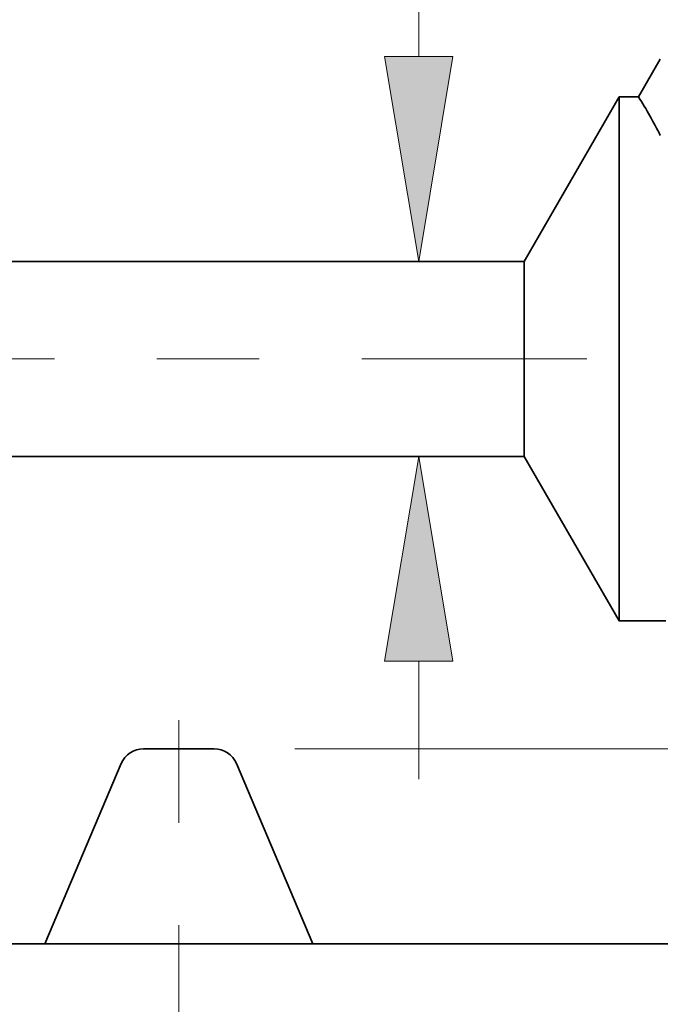
# Model space of a CAD drawing. Extents: x 0 to 10.8, y 0 to 8.2.
# Drawn here: x 4.1 to 4.7, y 1.3 to 2.2 of the extents above; entities that cross this region are included whole.
import ezdxf

# ---------------------------------------------------------------- set-up
doc = ezdxf.new("R2010")
doc.units = 0
doc.header["$MEASUREMENT"] = 0
doc.linetypes.add('DASHDOT', pattern=[18.5, 12, -3, 0.5, -3])
doc.layers.get('0').update_dxf_attribs({"lineweight": 13})

# ---------------------------------------------------------------- blocks, each defined once
blk = doc.blocks.new('BLOCK23')
at = {"color": 172, "lineweight": 13, "ltscale": 0.03937}
blk.add_line((1.307697, 1.137741), (1.307697, 1.958736), dxfattribs=at)
at = {"color": 172, "lineweight": 13, "ltscale": 0.003776}
blk.add_line((1.307697, 0.211229), (1.307697, 0.362259), dxfattribs=at)
at = {"color": 172, "lineweight": 13, "ltscale": 0.03937}
for points in [[(1.263907, 1.137741), (1.307697, 0.875), (1.351487, 1.137741)], [(1.351487, 0.362259), (1.307697, 0.625), (1.263907, 0.362259)]]:
    blk.add_lwpolyline(points, close=True, dxfattribs=at)
for points in [[(1.263907, 1.137741), (1.307697, 0.875), (1.263907, 1.137741), (1.351487, 1.137741)], [(1.351487, 0.362259), (1.307697, 0.625), (1.351487, 0.362259), (1.263907, 0.362259)]]:
    blk.add_solid(points, dxfattribs=at)
blk = doc.blocks.new('BLOCK27')
at = {"color": 172, "lineweight": 13, "ltscale": 0.03937}
blk.add_line((1.148806, 0.25), (3.079503, 0.25), dxfattribs=at)
blk = doc.blocks.new('BLOCK29')
at = {"color": 172, "lineweight": 13, "ltscale": 0.03937}
blk.add_line((1.148806, 0.25), (4.309249, 0.25), dxfattribs=at)
blk = doc.blocks.new('BLOCK32')
at = {"color": 7, "lineweight": 5, "ltscale": 0.03937}
for p, q in [((0.65, 0.625), (1.443217, 0.625)), ((2.44, 0), (1.172, 0))]:
    blk.add_line(p, q, dxfattribs=at)
at = {"color": 7, "lineweight": 5, "ltscale": 0.006089}
blk.add_line((1.443217, 0.625), (1.565, 0.414065), dxfattribs=at)
at = {"color": 7, "lineweight": 5, "ltscale": 0.001489}
blk.add_line((1.565, 0.414065), (1.624579, 0.414065), dxfattribs=at)
at = {"color": 7, "lineweight": 5, "ltscale": 4.8e-05}
for p, q in [((0.932397, 0.240596), (0.931111, 0.239187)), ((0.933767, 0.241923), (0.932397, 0.240596)), ((0.935217, 0.243163), (0.933767, 0.241923)), ((0.93674, 0.244312), (0.935217, 0.243163)), ((0.938331, 0.245365), (0.93674, 0.244312)), ((0.939983, 0.246318), (0.938331, 0.245365)), ((0.941691, 0.247167), (0.939983, 0.246318)), ((0.943448, 0.24791), (0.941691, 0.247167)), ((0.945247, 0.248544), (0.943448, 0.24791)), ((0.947082, 0.249065), (0.945247, 0.248544)), ((0.948946, 0.249473), (0.947082, 0.249065)), ((0.950831, 0.249765), (0.948946, 0.249473)), ((0.95273, 0.249941), (0.950831, 0.249765)), ((0.954637, 0.25), (0.95273, 0.249941)), ((1.04727, 0.249941), (1.045363, 0.25)), ((1.049169, 0.249765), (1.04727, 0.249941)), ((1.051054, 0.249473), (1.049169, 0.249765)), ((1.052918, 0.249065), (1.051054, 0.249473)), ((1.054753, 0.248544), (1.052918, 0.249065)), ((1.056552, 0.24791), (1.054753, 0.248544)), ((1.058309, 0.247167), (1.056552, 0.24791)), ((1.060017, 0.246318), (1.058309, 0.247167)), ((1.061669, 0.245365), (1.060017, 0.246318)), ((1.06326, 0.244312), (1.061669, 0.245365)), ((1.064783, 0.243163), (1.06326, 0.244312)), ((1.066233, 0.241923), (1.064783, 0.243163)), ((1.067603, 0.240596), (1.066233, 0.241923)), ((1.068889, 0.239187), (1.067603, 0.240596)), ((0.926901, 0.232845), (0.926101, 0.231113)), ((0.927805, 0.234525), (0.926901, 0.232845)), ((0.92881, 0.236146), (0.927805, 0.234525)), ((0.929914, 0.237702), (0.92881, 0.236146)), ((0.931111, 0.239187), (0.929914, 0.237702)), ((1.070086, 0.237702), (1.068889, 0.239187)), ((1.07119, 0.236146), (1.070086, 0.237702)), ((1.072195, 0.234525), (1.07119, 0.236146)), ((1.073099, 0.232845), (1.072195, 0.234525)), ((1.073898, 0.231113), (1.073099, 0.232845))]:
    blk.add_line(p, q, dxfattribs=at)
at = {"color": 7, "lineweight": 5, "ltscale": 0.002268}
blk.add_line((1.045363, 0.25), (0.954637, 0.25), dxfattribs=at)
at = {"color": 7, "lineweight": 5, "ltscale": 0.006277}
for p, q in [((0.926101, 0.231113), (0.828, 0)), ((1.172, 0), (1.073898, 0.231113))]:
    blk.add_line(p, q, dxfattribs=at)
at = {"color": 7, "lineweight": 5, "ltscale": 0.00445}
blk.add_line((0.828, 0), (0.65, 0), dxfattribs=at)
blk = doc.blocks.new('BLOCK33')
at = {"color": 7, "lineweight": 5, "ltscale": 0.000233}
for p, q in [((1.612985, 1.12623), (1.608292, 1.118171)), ((1.617679, 1.134289), (1.612985, 1.12623)), ((1.608292, 1.118171), (1.603598, 1.110112)), ((1.598905, 1.102053), (1.594211, 1.093994)), ((1.603598, 1.110112), (1.598905, 1.102053)), ((1.594211, 1.093994), (1.589517, 1.085935))]:
    blk.add_line(p, q, dxfattribs=at)
at = {"color": 7, "lineweight": 5, "ltscale": 0.006089}
blk.add_line((1.565, 1.085935), (1.443217, 0.875), dxfattribs=at)
at = {"color": 7, "lineweight": 5, "ltscale": 0.000613}
blk.add_line((1.589517, 1.085935), (1.565, 1.085935), dxfattribs=at)
at = {"color": 7, "lineweight": 5, "ltscale": 0.03937}
blk.add_line((1.443217, 0.875), (0.568127, 0.875), dxfattribs=at)

msp = doc.modelspace()

# ---------------------------------------------------------------- linework, layer by layer
at = {"color": 7, "lineweight": 35, "ltscale": 0.001065}
msp.add_line((4.72023, 2.18229), (4.6988, 2.14549), dxfattribs=at)
at = {"color": 7, "lineweight": 35, "ltscale": 0.004635}
for p, q in [((4.58743, 1.98493), (4.68013, 2.14549)), ((4.58743, 1.79463), (4.68013, 1.63406))]:
    msp.add_line(p, q, dxfattribs=at)
at = {"color": 7, "lineweight": 35, "ltscale": 0.009458}
msp.add_line((4.68013, 2.14549), (4.68013, 1.76718), dxfattribs=at)
at = {"color": 7, "lineweight": 35, "ltscale": 0.000467}
msp.add_line((4.6988, 2.14549), (4.68013, 2.14549), dxfattribs=at)
at = {"color": 7, "lineweight": 35, "ltscale": 0.016653}
msp.add_line((4.58743, 1.98493), (3.92132, 1.98493), dxfattribs=at)
at = {"color": 7, "lineweight": 35, "ltscale": 0.003519}
msp.add_line((4.58743, 1.98493), (4.58743, 1.84416), dxfattribs=at)
at = {"color": 7, "linetype": 'DASHDOT', "lineweight": 13, "ltscale": 0.018327}
msp.add_line((4.64853, 1.88977), (3.91543, 1.88977), dxfattribs=at)
at = {"color": 7, "lineweight": 35, "ltscale": 0.001238}
msp.add_line((4.58743, 1.84416), (4.58743, 1.79463), dxfattribs=at)
at = {"color": 7, "lineweight": 35, "ltscale": 0.015095}
msp.add_line((4.58743, 1.79463), (3.98364, 1.79463), dxfattribs=at)
at = {"color": 7, "lineweight": 35, "ltscale": 0.003328}
msp.add_line((4.68013, 1.76718), (4.68013, 1.63406), dxfattribs=at)
at = {"color": 7, "lineweight": 35, "ltscale": 0.001134}
msp.add_line((4.72549, 1.63406), (4.68013, 1.63406), dxfattribs=at)
at = {"color": 7, "linetype": 'DASHDOT', "lineweight": 13, "ltscale": 0.009743}
msp.add_line((4.25006, 1.22014), (4.25006, 1.60985), dxfattribs=at)
at = {"color": 7, "lineweight": 35, "ltscale": 0.001727}
msp.add_line((4.28459, 1.50918), (4.21553, 1.50918), dxfattribs=at)
at = {"color": 7, "lineweight": 35, "ltscale": 0.004778}
for p, q in [((4.11913, 1.31888), (4.19381, 1.4948)), ((4.30631, 1.4948), (4.38098, 1.31888))]:
    msp.add_line(p, q, dxfattribs=at)
at = {"color": 7, "lineweight": 35, "ltscale": 0.003387}
msp.add_line((3.98364, 1.31888), (4.11913, 1.31888), dxfattribs=at)
at = {"color": 7, "lineweight": 35, "ltscale": 0.003816}
msp.add_line((4.11913, 1.31888), (4.27177, 1.31888), dxfattribs=at)
at = {"color": 7, "lineweight": 35, "ltscale": 0.00273}
msp.add_line((4.27177, 1.31888), (4.38098, 1.31888), dxfattribs=at)
at = {"color": 7, "lineweight": 35, "ltscale": 0.03937}
msp.add_line((4.38098, 1.31888), (5.34618, 1.31888), dxfattribs=at)
for points in [[(4.72022, 2.10777, 0.028778), (4.69881, 2.14549)], [(4.21553, 1.50918, 0.300965), (4.19381, 1.4948)], [(4.30631, 1.4948, 0.300965), (4.28459, 1.50918)]]:
    msp.add_lwpolyline(points, format="xyb", dxfattribs=at)

# ---------------------------------------------------------------- block references
at = {"lineweight": 0, "xscale": 0.761196, "yscale": 0.761196, "zscale": 0.761196}
for name in ['BLOCK33', 'BLOCK29', 'BLOCK23', 'BLOCK27', 'BLOCK32']:
    msp.add_blockref(name, (3.48886, 1.31888), dxfattribs=at)

doc.saveas('drawing.dxf')
